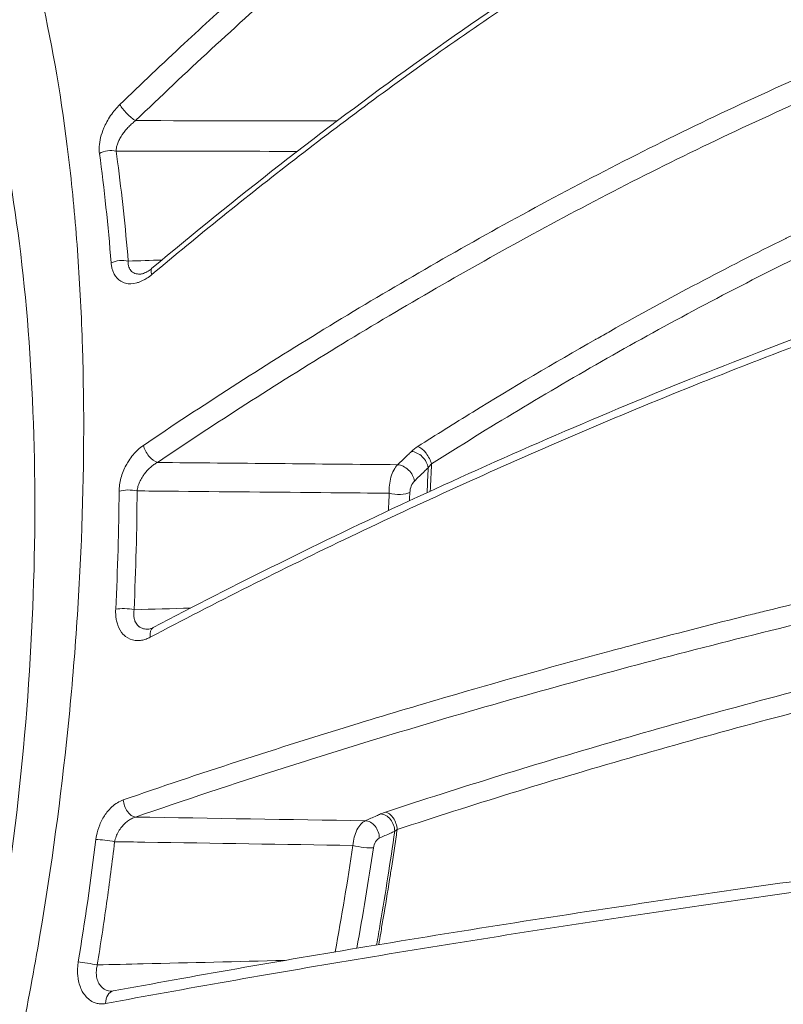
# Model space of a CAD drawing. Units: millimetres. Extents: x -371 to 15123, y 11 to 4010.
# Drawn here: x 1426 to 1441, y 780 to 800 of the extents above; entities that cross this region are included whole.
import ezdxf

# ---------------------------------------------------------------- set-up
doc = ezdxf.new("R2010")
doc.units = ezdxf.units.MM
doc.styles.get("Standard").update_dxf_attribs({"font": 'arial.ttf'})
doc.dimstyles.get("Standard").update_dxf_attribs({"dimtxt": 0.18, "dimasz": 0.18, "dimexe": 0.18, "dimexo": 0.0625, "dimgap": 0.09, "dimtad": 0, "dimtih": 1, "dimtoh": 1, "dimdec": 4, "dimzin": 0, "dimdsep": 46, "dimtxsty": 'Standard', "dimcen": 0.09, "dimadec": 0, "dimazin": 0, "dimtfac": 1, "dimtdec": 4, "dimtofl": 0, "dimtmove": 0, "dimatfit": 3, "dimfxl": 1, "dimtolj": 1, "dimtzin": 0, "dimarcsym": 0})

# ---------------------------------------------------------------- blocks, each defined once
blk = doc.blocks.new('*D2')
at = {"color": 0, "lineweight": -2, "transparency": 16777216}
for p, q in [((17.899, 3676.304), (17.899, 3736.484)), ((87.899, 3736.304), (3188.73, 3736.304)), ((3258.73, 3676.304), (3258.73, 3736.484))]:
    blk.add_line(p, q, dxfattribs=at)
at = {"color": 0, "transparency": 16777216}
for points in [[(87.899, 3747.97), (87.899, 3724.637), (17.899, 3736.304)], [(3188.73, 3747.97), (3188.73, 3724.637), (3258.73, 3736.304)]]:
    blk.add_solid(points, dxfattribs=at)
at = {"layer": 'Defpoints', "color": 0, "transparency": 16777216}
for p in [(3258.73, 3736.304), (3258.73, 782.821), (17.899, 761.621)]:
    blk.add_point(p, dxfattribs=at)
at = {"color": 0, "lineweight": 13, "transparency": 16777216, "insert": (1638.315, 3878.486), "char_height": 200, "attachment_point": 5}
blk.add_mtext('\\A1;325', dxfattribs=at)

msp = doc.modelspace()

# ---------------------------------------------------------------- linework, layer by layer
at = {"color": 0, "linetype": 'Continuous', "lineweight": 0}
for p, q in [((1427.29088, 782.82094), (1427.29083, 782.82094)), ((1433.32246, 782.82094), (1433.32243, 782.82094))]:
    msp.add_line(p, q, dxfattribs=at)
at = {"color": 0, "linetype": 'Continuous', "lineweight": 0, "extrusion": (0, 0, -1)}
for centre, major_axis, ratio, start_param, end_param in [((1428.09973, 798.54478), (-0.20841, 0.21579), 0.26131044, -2.45930191, -0.74139982), ((1427.68914, 797.55901), (0.29728, 0.04028), 0.58596044, -2.19918038, -0.99612718), ((1427.9264, 795.36095), (0.29899, 0.02458), 0.51587081, -2.23836486, -1.00063163), ((1428.74786, 795.12978), (-0.19264, 0.22998), 0.36301533, -0.82175313, 0.00000001), ((1434.92852, 791.57267), (-1.24708, -0.15306), 0.38884498, 0.47498106, 0.68485044), ((1434.01278, 791.50501), (0.161, -0.25314), 0.43807132, -2.63968985, -0.91569638), ((1433.88006, 791.40247), (0.20874, -0.21547), 0.6632054, -2.52551606, -0.71324257), ((1433.60334, 791.13493), (0.2083, -0.21589), 0.66158871, -2.52686508, -0.71127205), ((901.38874, 478.38737), (520.5507, 335.13065), 0.23561296, 0.15333165, 0.16699268), ((1428.09148, 790.77069), (0.29999, -0.00221), 0.36549909, -2.30073994, -0.99590128), ((1428.02519, 788.39742), (0.29966, -0.01437), 0.28611387, -2.3258032, -0.98923266), ((1428.18105, 784.56206), (0.09823, -0.28346), 0.63779861, 0.29247318, 1.98456305), ((1433.67219, 784.31953), (0.62323, 0.09027), 0.22206595, -2.47105642, -2.24454443), ((1433.30961, 784.08188), (-0.09422, 0.28482), 0.60869875, 0.2836806, 1.98265064), ((1432.90358, 783.90824), (-0.12126, 0.2744), 0.76309985, 0.35075409, 2.10791807), ((1433.21337, 784.04532), (-0.12153, 0.27428), 0.76422559, 0.35150961, 2.1062483), ((1427.63007, 783.76446), (0.29778, -0.03643), 0.127795, -2.3618417, -0.9708941), ((1427.27937, 781.30234), (0.2961, -0.04819), 0.04284783, -2.37449429, -0.95889657), ((1427.82736, 780.46375), (-0.05473, 0.29496), 0.68445051, -1.30548259, -0.00000006)]:
    msp.add_ellipse(centre, major_axis=major_axis, ratio=ratio, start_param=start_param, end_param=end_param, dxfattribs=at)
at = {"color": 0, "linetype": 'Continuous', "lineweight": 0}
for centre, major_axis, ratio, start_param, end_param in [((1428.57735, 791.69248), (0.16786, -0.24864), 0.47687642, -2.22703873, -0.51441406), ((1434.84573, 791.44626), (-0.76456, -0.30583), 0.37198148, -0.72687137, -0.5398367), ((1430.83317, 788.16491), (-1.37796, -14.80545), 0.21124068, 1.77320172, 1.81115983), ((1416.61455, 782.8446), (-4.31243, -26.79734), 0.40352098, -4.43683311, -4.34438065), ((1433.51149, 790.9048), (0.29964, -0.0147), 0.38498793, -2.130809, -0.56100642), ((1428.72073, 787.83476), (-0.1401, 0.26528), 0.55929208, 0.00000018, 1.02372839), ((1433.70992, 784.03327), (-0.31575, -0.13498), 0.23994644, -0.97605228, -0.74395988), ((1432.78606, 783.70911), (0.29665, -0.04468), 0.14284328, -2.16750472, -0.59728228)]:
    msp.add_ellipse(centre, major_axis=major_axis, ratio=ratio, start_param=start_param, end_param=end_param, dxfattribs=at)
for points, knots in [([(1433.85331, 816.24846), (1435.35279, 816.24893), (1436.83875, 816.05379), (1438.31337, 815.66582), (1438.90281, 815.51073), (1439.49028, 815.32464), (1440.07583, 815.10689), (1441.83763, 814.45175), (1443.57948, 813.50688), (1445.2335, 812.32034), (1445.79186, 811.9198), (1446.34232, 811.49073), (1446.88474, 811.03284), (1448.50484, 809.66522), (1450.06652, 808.02687), (1451.52135, 806.15429), (1452.00676, 805.5295), (1452.47826, 804.88154), (1452.93677, 804.21105), (1454.65274, 801.70174), (1456.19018, 798.88261), (1457.53857, 795.74149), (1457.62533, 795.53937), (1457.71123, 795.33605), (1457.79617, 795.13172), (1459.18747, 791.78476), (1460.31073, 788.21207), (1461.17418, 784.42631), (1461.73582, 781.96383), (1462.1888, 779.38914), (1462.51455, 776.80224), (1462.69154, 775.39678), (1462.83227, 773.98383), (1462.93712, 772.56355), (1462.9848, 771.9177), (1463.02506, 771.27032), (1463.05786, 770.6214), (1463.11034, 769.58343), (1463.14376, 768.54154), (1463.15789, 767.49568), (1463.16304, 767.11465), (1463.16562, 766.73309), (1463.16562, 766.35099), (1463.16562, 766.2087), (1463.16562, 766.06641), (1463.16562, 765.92413), (1463.16562, 765.39975), (1463.16562, 764.87537), (1463.16562, 764.35099)], [0.0198984477, 0.0198984477, 0.0198984477, 0.0198984477, 0.0275067417, 0.0275067417, 0.0275067417, 0.0305479792, 0.0305479792, 0.0305479792, 0.0396983864, 0.0396983864, 0.0396983864, 0.0427873263, 0.0427873263, 0.0427873263, 0.0520133685, 0.0520133685, 0.0520133685, 0.0550916907, 0.0550916907, 0.0550916907, 0.0666121563, 0.0666121563, 0.0666121563, 0.0673534541, 0.0673534541, 0.0673534541, 0.0794960494, 0.0794960494, 0.0794960494, 0.0873943041, 0.0873943041, 0.0873943041, 0.0916854242, 0.0916854242, 0.0916854242, 0.0936367544, 0.0936367544, 0.0936367544, 0.0967579796, 0.0967579796, 0.0967579796, 0.0978951367, 0.0978951367, 0.0978951367, 0.0983185922, 0.0983185922, 0.0983185922, 0.0998792047, 0.0998792047, 0.0998792047, 0.0998792047]), ([(1421.28056, 766.35099), (1421.29862, 766.38311), (1421.31562, 766.41815), (1421.35059, 766.48548), (1421.40298, 766.58665), (1421.52462, 766.82386), (1421.62784, 767.02921), (1421.83279, 767.44263), (1421.96745, 767.72189), (1422.36507, 768.57076), (1422.6216, 769.15158), (1423.11768, 770.34284), (1423.35726, 770.95324), (1423.81918, 772.20397), (1424.04239, 772.84713), (1424.67739, 774.7992), (1425.05357, 776.12795), (1425.55114, 778.16078), (1425.70602, 778.84497), (1425.99412, 780.22655), (1426.12786, 780.92705), (1426.49114, 783.02115), (1426.6826, 784.40714), (1426.90196, 786.47047), (1426.96368, 787.15564), (1427.06443, 788.52059), (1427.10355, 789.20332), (1427.18476, 791.21865), (1427.19062, 792.5159), (1427.13205, 794.39399), (1427.10126, 795.00867), (1427.01673, 796.2152), (1426.96277, 796.80875), (1426.76577, 798.54298), (1426.58891, 799.62254), (1426.14864, 801.63556), (1425.88543, 802.56913), (1425.42218, 803.85872), (1425.2572, 804.26728), (1424.90904, 805.03491), (1424.72541, 805.39517), (1424.14712, 806.40665), (1423.7253, 806.98909), (1423.03483, 807.72161), (1422.79396, 807.94278), (1422.29927, 808.3301), (1422.04485, 808.49706), (1421.2599, 808.91849), (1420.70837, 809.09426), (1419.83382, 809.19471), (1419.53389, 809.2008), (1418.91792, 809.15554), (1418.60494, 809.10447), (1417.96745, 808.94552), (1417.64293, 808.83764), (1417.14621, 808.63215), (1416.97898, 808.55636), (1416.72549, 808.43151), (1416.64056, 808.38803), (1416.47044, 808.29764), (1416.38425, 808.25019), (1416.29972, 808.2019)], [-0.00000006, -0.00000006, -0.00000006, -0.00000006, 0.0001318605, 0.0001318605, 0.000263781, 0.0005276219, 0.0010553038, 0.0010553038, 0.0021106675, 0.0021106675, 0.0042213949, 0.0042213949, 0.0063321224, 0.0063321224, 0.0084428499, 0.0084428499, 0.0126643048, 0.0126643048, 0.0147750322, 0.0147750322, 0.0168857597, 0.0168857597, 0.0211072146, 0.0211072146, 0.023217942, 0.023217942, 0.0253286695, 0.0253286695, 0.0295501244, 0.0295501244, 0.0316608518, 0.0316608518, 0.0337715793, 0.0337715793, 0.0379930342, 0.0379930342, 0.0422144891, 0.0422144891, 0.0443252166, 0.0443252166, 0.046435944, 0.046435944, 0.0506573989, 0.0506573989, 0.0527681264, 0.0527681264, 0.0548788538, 0.0548788538, 0.0591003087, 0.0591003087, 0.0612110362, 0.0612110362, 0.0633217636, 0.0633217636, 0.0654324911, 0.0654324911, 0.0664878548, 0.0664878548, 0.0670155367, 0.0670155367, 0.0675391279, 0.0675391279, 0.0675391279, 0.0675391279]), ([(1438.6167, 807.18194), (1438.38426, 807.04388), (1438.15329, 806.90316), (1437.68516, 806.61109), (1437.44812, 806.45954), (1436.97048, 806.14717), (1436.72999, 805.98622), (1436.24026, 805.65151), (1435.99122, 805.47752), (1435.72952, 805.29107), (1435.71484, 805.2806), (1435.69472, 805.26623), (1435.68927, 805.26234), (1435.68383, 805.25845), (1434.74689, 804.58882), (1433.84306, 803.89316), (1432.96061, 803.17627), (1432.95787, 803.17404), (1432.95512, 803.1718), (1432.0732, 802.4551), (1431.21531, 801.71946), (1429.98329, 800.61616), (1429.5939, 800.26027), (1428.76993, 799.49341), (1428.33652, 799.0816), (1427.90795, 798.66715)], [0, 0, 0, 0, 0.0008113903, 0.0008113903, 0.0016555612, 0.0016555612, 0.0025247823, 0.0025247823, 0.0034392038, 0.0034392038, 0.0034935992, 0.0034935992, 0.0035137685, 0.0035137685, 0.0035137685, 0.0069871984, 0.0069871984, 0.0069980402, 0.0069980402, 0.0069980402, 0.0104807976, 0.0104807976, 0.0121150936, 0.0121150936, 0.0139743969, 0.0139743969, 0.0139743969, 0.0139743969]), ([(1428.22593, 798.34295), (1429.23089, 799.31352), (1430.25762, 800.26515), (1431.94683, 801.74317), (1432.5897, 802.28663), (1434.12161, 803.53044), (1435.02086, 804.22193), (1436.5675, 805.32577), (1437.19708, 805.75361), (1438.17535, 806.37637), (1438.51077, 806.58284), (1438.85145, 806.78473)], [0, 0, 0, 0, 0.0042921892, 0.0042921892, 0.0068577405, 0.0068577405, 0.0102866107, 0.0102866107, 0.0125562564, 0.0125562564, 0.013715481, 0.013715481, 0.013715481, 0.013715481]), ([(1420.78082, 767.51659), (1421.3283, 768.48099), (1421.85668, 769.57163), (1422.81226, 771.81136), (1423.24727, 772.97383), (1424.05394, 775.44822), (1424.42357, 776.77685), (1425.05992, 779.48467), (1425.32921, 780.87643), (1425.7587, 783.66312), (1425.91963, 785.0704), (1426.13486, 787.83489), (1426.18914, 789.20379), (1426.19127, 791.83993), (1426.1392, 793.11865), (1425.93844, 795.52278), (1425.78754, 796.65837), (1425.39708, 798.71811), (1425.15723, 799.65441), (1424.61965, 801.26028), (1424.31999, 801.9413), (1423.7153, 803.01416), (1423.41212, 803.41225), (1422.86634, 803.96286), (1422.63215, 804.11359), (1422.24412, 804.28515), (1422.08632, 804.32094), (1421.84791, 804.32094)], [0, 0, 0, 0, 4.15917716, 4.15917716, 8.11274295, 8.11274295, 12.29273342, 12.29273342, 16.50853596, 16.50853596, 20.76835712, 20.76835712, 25.06536243, 25.06536243, 29.3904743, 29.3904743, 33.73165966, 33.73165966, 38.03564662, 38.03564662, 42.2566832, 42.2566832, 46.36673451, 46.36673451, 50.47901921, 50.47901921, 54.51731508, 54.51731508, 54.51731508, 54.51731508]), ([(1428.55522, 795.35975), (1430.23472, 796.7666), (1431.99516, 798.14863), (1435.56979, 800.71718), (1437.3866, 801.92094), (1439.8481, 803.34274), (1440.4195, 803.65868), (1440.99759, 803.96237)], [0, 0, 0, 0, 7.05102516, 7.05102516, 13.65838847, 13.65838847, 15.61818225, 15.61818225, 15.61818225, 15.61818225]), ([(1428.55554, 795.23516), (1429.49141, 796.0203), (1430.45055, 796.79517), (1432.42233, 798.32179), (1433.43489, 799.07348), (1435.50955, 800.53526), (1436.57, 801.24472), (1438.75165, 802.60737), (1439.87251, 803.26088), (1441.03698, 803.87402)], [0, 0, 0, 0, 0.0039298575, 0.0039298575, 0.007859715, 0.007859715, 0.0117895725, 0.0117895725, 0.01571943, 0.01571943, 0.01571943, 0.01571943]), ([(1444.4548, 800.37446), (1443.69916, 800.08819), (1442.95504, 799.78576), (1441.4853, 799.15499), (1440.76056, 798.82683), (1438.62269, 797.81595), (1437.24993, 797.10947), (1434.58017, 795.64929), (1433.28258, 794.8944), (1430.77329, 793.35921), (1429.5582, 792.57709), (1428.38099, 791.78076)], [0, 0, 0, 0, 0.0024247952, 0.0024247952, 0.0048495904, 0.0048495904, 0.0096991808, 0.0096991808, 0.0145487712, 0.0145487712, 0.0193983615, 0.0193983615, 0.0193983615, 0.0193983615]), ([(1428.66514, 791.43663), (1429.8391, 792.22915), (1431.04606, 793.00471), (1432.28676, 793.76296), (1433.52745, 794.52121), (1434.80185, 795.26216), (1436.11774, 795.9818), (1437.43363, 796.70143), (1438.79037, 797.40009), (1440.20499, 798.06903), (1440.9123, 798.4035), (1441.63583, 798.73118), (1442.37434, 799.04779), (1443.11286, 799.3644), (1443.86083, 799.66772), (1444.62064, 799.95441)], [0, 0, 0, 0, 0.0047701705, 0.0047701705, 0.0047701705, 0.009540341, 0.009540341, 0.009540341, 0.0143105114, 0.0143105114, 0.0143105114, 0.0166955967, 0.0166955967, 0.0166955967, 0.0190806819, 0.0190806819, 0.0190806819, 0.0190806819]), ([(1427.90795, 798.66715), (1427.87397, 798.63429), (1427.84144, 798.59928), (1427.81059, 798.56253), (1427.77896, 798.52485), (1427.74908, 798.48535), (1427.7212, 798.44444), (1427.69326, 798.40343), (1427.66732, 798.36101), (1427.64366, 798.31754), (1427.62183, 798.27744), (1427.60194, 798.23646), (1427.58421, 798.19489), (1427.55672, 798.13039), (1427.53453, 798.06452), (1427.51854, 797.99917), (1427.50357, 797.93799), (1427.49403, 797.87727), (1427.49062, 797.81857), (1427.48776, 797.76942), (1427.48919, 797.72168), (1427.4953, 797.67625)], [0, 0, 0, 0, 0.00014476798, 0.00014476798, 0.00014476798, 0.00029316469, 0.00029316469, 0.00029316469, 0.00044188119, 0.00044188119, 0.00044188119, 0.0005791006, 0.0005791006, 0.0005791006, 0.00079200776, 0.00079200776, 0.00079200776, 0.00099132004, 0.00099132004, 0.00099132004, 0.0011582012, 0.0011582012, 0.0011582012, 0.0011582012]), ([(1427.83092, 797.72711), (1427.83122, 797.74879), (1427.83361, 797.77108), (1427.84224, 797.81774), (1427.84872, 797.84216), (1427.8655, 797.8922), (1427.87593, 797.91784), (1427.9008, 797.97051), (1427.91544, 797.99751), (1427.93682, 798.03261), (1427.94216, 798.04108), (1427.94908, 798.05167), (1427.95051, 798.05384), (1427.96855, 798.08102), (1427.98647, 798.10557), (1428.02531, 798.15447), (1428.04633, 798.17876), (1428.0904, 798.22571), (1428.11344, 798.24837), (1428.16042, 798.291), (1428.1843, 798.31104), (1428.21456, 798.33442), (1428.22023, 798.33872), (1428.22593, 798.34295)], [0, 0, 0, 0, 0.000084179264, 0.000084179264, 0.000173502064, 0.000173502064, 0.00026630185, 0.00026630185, 0.000365048568, 0.000365048568, 0.000396698424, 0.000396698424, 0.000404861256, 0.000404861256, 0.000499158768, 0.000499158768, 0.000597177584, 0.000597177584, 0.000694694423, 0.000694694423, 0.000788348541, 0.000788348541, 0.000809722512, 0.000809722512, 0.000809722512, 0.000809722512]), ([(1446.43326, 798.132), (1446.17731, 798.04216), (1445.92285, 797.94919), (1445.61799, 797.83412), (1445.56641, 797.81452), (1445.51113, 797.79339), (1445.50739, 797.79196), (1445.50365, 797.79053), (1445.06177, 797.62144), (1444.62322, 797.44433), (1443.92388, 797.14933), (1443.66088, 797.03548), (1443.39344, 796.91705), (1443.38766, 796.91449), (1443.38188, 796.91193), (1442.69175, 796.60605), (1442.02002, 796.29028), (1441.35507, 795.96365), (1441.34842, 795.96039), (1441.34178, 795.95712), (1440.74625, 795.66433), (1440.16164, 795.36549), (1438.98532, 794.74369), (1438.39447, 794.42025), (1437.71618, 794.03802), (1437.62046, 793.98382), (1437.52015, 793.92676), (1437.51533, 793.92402), (1437.51052, 793.92128), (1436.66743, 793.44147), (1435.84195, 792.95191), (1434.65987, 792.22451), (1434.29086, 791.99356), (1433.92499, 791.76086)], [0.0036624968, 0.0036624968, 0.0036624968, 0.0036624968, 0.0044859245, 0.0044859245, 0.0046538507, 0.0046538507, 0.0046660321, 0.0046660321, 0.0046660321, 0.0061060147, 0.0061060147, 0.006980776, 0.006980776, 0.0070000949, 0.0070000949, 0.0070000949, 0.0093077013, 0.0093077013, 0.0093310061, 0.0093310061, 0.0093310061, 0.0114194222, 0.0114194222, 0.0136019349, 0.0136019349, 0.013961552, 0.013961552, 0.0139796878, 0.0139796878, 0.0139796878, 0.0171552544, 0.0171552544, 0.0186154027, 0.0186154027, 0.0186154027, 0.0186154027]), ([(1427.83092, 797.72711), (1428.04676, 797.72675), (1428.2626, 797.72639), (1428.47844, 797.72603), (1429.48188, 797.72434), (1430.48532, 797.72264), (1431.48875, 797.72093)], [0.00021202724, 0.00021202724, 0.00021202724, 0.00021202724, 0.001, 0.001, 0.001, 0.00466329833, 0.00466329833, 0.00466329833, 0.00466329833]), ([(1428.07711, 795.50406), (1428.04798, 795.84728), (1428.01539, 796.18588), (1427.94317, 796.85456), (1427.90353, 797.18462), (1427.85071, 797.58266), (1427.84091, 797.655), (1427.83092, 797.72711)], [0, 0, 0, 0, 0.00120385214, 0.00120385214, 0.00241000532, 0.00241000532, 0.00267891823, 0.00267891823, 0.00267891823, 0.00267891823]), ([(1434.19881, 791.40672), (1435.34846, 792.13662), (1436.52923, 792.84952), (1438.96476, 794.23416), (1440.2191, 794.90618), (1442.18028, 795.86951), (1442.84749, 796.18307), (1444.21792, 796.7899), (1444.91367, 797.07987), (1445.96161, 797.48035), (1446.30796, 797.60713), (1446.65722, 797.72781)], [0, 0, 0, 0, 0.0045044989, 0.0045044989, 0.0090089978, 0.0090089978, 0.0112612473, 0.0112612473, 0.0135134967, 0.0135134967, 0.014614591, 0.014614591, 0.014614591, 0.014614591]), ([(1428.31419, 795.24191), (1428.30486, 795.24161), (1428.29566, 795.24167), (1428.2719, 795.24285), (1428.2576, 795.24459), (1428.24145, 795.24793), (1428.23907, 795.24846), (1428.21863, 795.25332), (1428.20171, 795.25958), (1428.17058, 795.27578), (1428.15639, 795.28574), (1428.13174, 795.30858), (1428.12116, 795.32135), (1428.11202, 795.33589), (1428.11176, 795.33631), (1428.1115, 795.33673), (1428.10276, 795.35087), (1428.0957, 795.36637), (1428.08429, 795.40103), (1428.08025, 795.4204), (1428.0759, 795.461), (1428.07559, 795.48222), (1428.07711, 795.50406)], [0.000379118422, 0.000379118422, 0.000379118422, 0.000379118422, 0.000414078974, 0.000414078974, 0.000470911434, 0.000470911434, 0.000480818228, 0.000480818228, 0.000556681352, 0.000556681352, 0.000632874134, 0.000632874134, 0.000706367151, 0.000706367151, 0.00070854562, 0.00070854562, 0.00070854562, 0.000781716057, 0.000781716057, 0.000861769463, 0.000861769463, 0.000941822868, 0.000941822868, 0.000941822868, 0.000941822868]), ([(1428.52114, 787.90583), (1429.82304, 788.59497), (1431.17317, 789.27354), (1433.26891, 790.27617), (1433.97943, 790.60781), (1435.42602, 791.26565), (1436.16282, 791.59213), (1437.65974, 792.23667), (1438.41901, 792.55444), (1439.96225, 793.17974), (1440.74764, 793.48784), (1442.3398, 794.08894), (1443.14579, 794.38174), (1444.78166, 794.94868), (1445.61143, 795.2229), (1446.45635, 795.48529)], [0, 0, 0, 0, 0.0053105649, 0.0053105649, 0.0079658474, 0.0079658474, 0.0106211299, 0.0106211299, 0.0132764124, 0.0132764124, 0.0159316948, 0.0159316948, 0.0185869773, 0.0185869773, 0.0212422598, 0.0212422598, 0.0212422598, 0.0212422598]), ([(1428.58063, 788.10004), (1430.22256, 788.96721), (1431.95166, 789.82376), (1435.56679, 791.50474), (1437.46319, 792.33307), (1441.24975, 793.85475), (1443.14281, 794.55961), (1445.53787, 795.34908), (1445.98788, 795.49304), (1446.44053, 795.633)], [0, 0, 0, 0, 6.71372986, 6.71372986, 13.48938998, 13.48938998, 19.73011764, 19.73011764, 21.16026377, 21.16026377, 21.16026377, 21.16026377]), ([(1427.73134, 795.46687), (1427.73365, 795.43844), (1427.73757, 795.4109), (1427.74303, 795.38443), (1427.74858, 795.35747), (1427.75572, 795.33162), (1427.7644, 795.30708), (1427.77289, 795.28307), (1427.78285, 795.26031), (1427.79426, 795.23902), (1427.80178, 795.225), (1427.80993, 795.21162), (1427.81871, 795.19894), (1427.85709, 795.14355), (1427.90761, 795.10146), (1427.96637, 795.07569), (1427.98284, 795.06847), (1427.99997, 795.06252), (1428.01765, 795.05793), (1428.08823, 795.03959), (1428.16742, 795.04267), (1428.24786, 795.06464), (1428.25947, 795.06782), (1428.27112, 795.07139), (1428.28276, 795.07534), (1428.33873, 795.09434), (1428.395, 795.12214), (1428.45006, 795.15736), (1428.48587, 795.18028), (1428.52118, 795.20633), (1428.55554, 795.23516)], [0, 0, 0, 0, 0.00009849812, 0.00009849812, 0.00009849812, 0.00019878018, 0.00019878018, 0.00019878018, 0.00029689353, 0.00029689353, 0.00029689353, 0.00036148551, 0.00036148551, 0.00036148551, 0.00064372924, 0.00064372924, 0.00064372924, 0.00072285165, 0.00072285165, 0.00072285165, 0.00103863422, 0.00103863422, 0.00103863422, 0.00108423238, 0.00108423238, 0.00108423238, 0.00130337272, 0.00130337272, 0.00130337272, 0.00144594204, 0.00144594204, 0.00144594204, 0.00144594204]), ([(1428.31419, 795.24192), (1428.33116, 795.24247), (1428.35562, 795.24649), (1428.41237, 795.26654), (1428.44504, 795.2824), (1428.50361, 795.31931), (1428.52962, 795.33831), (1428.55522, 795.35975)], [0, 0, 0, 0, 0.15365668, 0.15365668, 0.303318714, 0.303318714, 0.416994419, 0.416994419, 0.416994419, 0.416994419]), ([(1428.38099, 791.78076), (1428.34412, 791.75583), (1428.30843, 791.72749), (1428.27422, 791.69622), (1428.23915, 791.66416), (1428.20564, 791.62903), (1428.17405, 791.59128), (1428.1424, 791.55346), (1428.11267, 791.51302), (1428.08524, 791.47038), (1428.067, 791.44203), (1428.04977, 791.41271), (1428.03368, 791.38254), (1427.98907, 791.29892), (1427.95367, 791.20953), (1427.92942, 791.11875), (1427.90582, 791.03042), (1427.89277, 790.94078), (1427.89204, 790.85388)], [0, 0, 0, 0, 0.00014968168, 0.00014968168, 0.00014968168, 0.00030316553, 0.00030316553, 0.00030316553, 0.00045696191, 0.00045696191, 0.00045696191, 0.00055923722, 0.00055923722, 0.00055923722, 0.0008426971, 0.0008426971, 0.0008426971, 0.00111847444, 0.00111847444, 0.00111847444, 0.00111847444]), ([(1433.79227, 791.65832), (1433.7685, 791.63529), (1433.74472, 791.61226), (1433.65256, 791.52308), (1433.58411, 791.45693), (1433.51555, 791.39078)], [0, 0, 0, 0, 0.000132665565, 0.000132665565, 0.000513792101, 0.000513792101, 0.000513792101, 0.000513792101]), ([(1428.25528, 790.86151), (1428.25869, 790.89071), (1428.26469, 790.92016), (1428.28148, 790.97996), (1428.29245, 791.0103), (1428.31944, 791.07199), (1428.33576, 791.10329), (1428.3657, 791.15273), (1428.37809, 791.17147), (1428.39205, 791.19088), (1428.39289, 791.19205), (1428.39374, 791.19321), (1428.41269, 791.21928), (1428.43304, 791.24425), (1428.47628, 791.29184), (1428.49917, 791.31444), (1428.54615, 791.35599), (1428.57016, 791.37505), (1428.61773, 791.40862), (1428.64118, 791.42338), (1428.66514, 791.43663)], [0, 0, 0, 0, 0.000096509293, 0.000096509293, 0.000196669841, 0.000196669841, 0.000303601036, 0.000303601036, 0.000371105631, 0.000371105631, 0.000375420351, 0.000375420351, 0.000375420351, 0.00047224993, 0.00047224993, 0.000569800964, 0.000569800964, 0.000664069126, 0.000664069126, 0.000750840701, 0.000750840701, 0.000750840701, 0.000750840701]), ([(1433.51555, 791.39078), (1433.45847, 791.33241), (1433.41097, 791.24379), (1433.35021, 791.03513), (1433.33859, 790.92093), (1433.34753, 790.81487)], [0, 0, 0, 0, 0.000330936403, 0.000330936403, 0.000661872806, 0.000661872806, 0.000661872806, 0.000661872806]), ([(1433.85438, 791.06135), (1433.92302, 791.12779), (1433.99155, 791.19425), (1434.05999, 791.2607), (1434.08381, 791.28384), (1434.10762, 791.30697), (1434.13142, 791.3301)], [0, 0, 0, 0, 0.00038170118, 0.00038170118, 0.00038170118, 0.00051456239, 0.00051456239, 0.00051456239, 0.00051456239]), ([(1433.76219, 790.83098), (1433.76432, 790.87295), (1433.77437, 790.91818), (1433.8075, 791.00156), (1433.82982, 791.03757), (1433.85438, 791.06135)], [0, 0, 0, 0, 0.000134724582, 0.000134724582, 0.000269449164, 0.000269449164, 0.000269449164, 0.000269449164]), ([(1428.25528, 790.86151), (1428.46493, 790.8596), (1428.67458, 790.85768), (1428.88423, 790.85576), (1429.97887, 790.84575), (1431.46664, 790.83212), (1432.9544, 790.81848), (1433.34753, 790.81487)], [0.00023390338, 0.00023390338, 0.00023390338, 0.00023390338, 0.001, 0.001, 0.001, 0.005, 0.006436598, 0.006436598, 0.006436598, 0.006436598]), ([(1449.37148, 790.23102), (1448.34862, 790.0524), (1447.34471, 789.86071), (1446.35523, 789.65909), (1446.34198, 789.65639), (1446.32873, 789.65369), (1446.31549, 789.65098), (1445.95674, 789.57775), (1445.60019, 789.50328), (1445.24532, 789.42757), (1445.10521, 789.39769), (1444.96537, 789.3676), (1444.82575, 789.33733), (1444.47903, 789.26215), (1444.13323, 789.18566), (1443.78961, 789.10826), (1443.66878, 789.08104), (1443.54822, 789.05371), (1443.42799, 789.02629), (1443.40507, 789.02106), (1443.38216, 789.01583), (1443.35926, 789.01059), (1442.53527, 788.82219), (1441.72389, 788.6289), (1440.92488, 788.43152), (1440.81467, 788.4043), (1440.70469, 788.37699), (1440.59494, 788.34961), (1439.906, 788.17773), (1439.2258, 788.00274), (1438.55619, 787.82583), (1438.32436, 787.76457), (1438.0938, 787.70309), (1437.86456, 787.64143), (1437.85172, 787.63797), (1437.83888, 787.63452), (1437.82604, 787.63106), (1436.75454, 787.34256), (1435.70965, 787.04929), (1434.68883, 786.7517), (1434.02271, 786.55751), (1433.36683, 786.36148), (1432.72051, 786.16373), (1431.89793, 785.91205), (1431.09082, 785.65755), (1430.29985, 785.40008), (1429.50888, 785.14261), (1428.73406, 784.88218), (1427.97602, 784.61866)], [0, 0, 0, 0, 0.0031185076, 0.0031185076, 0.0031185076, 0.0031602754, 0.0031602754, 0.0031602754, 0.0042914405, 0.0042914405, 0.0042914405, 0.0047380213, 0.0047380213, 0.0047380213, 0.0058470552, 0.0058470552, 0.0058470552, 0.0062370152, 0.0062370152, 0.0062370152, 0.0063113585, 0.0063113585, 0.0063113585, 0.0089865176, 0.0089865176, 0.0089865176, 0.0093555227, 0.0093555227, 0.0093555227, 0.011672013, 0.011672013, 0.011672013, 0.0124740303, 0.0124740303, 0.0124740303, 0.0125189714, 0.0125189714, 0.0125189714, 0.0162699987, 0.0162699987, 0.0162699987, 0.0187176823, 0.0187176823, 0.0187176823, 0.0218328715, 0.0218328715, 0.0218328715, 0.0249480606, 0.0249480606, 0.0249480606, 0.0249480606]), ([(1428.22298, 784.27257), (1429.19884, 784.61073), (1430.20088, 784.94322), (1431.79206, 785.45028), (1432.36404, 785.62856), (1434.5756, 786.30341), (1436.26507, 786.78917), (1439.77729, 787.7318), (1441.59882, 788.18895), (1443.99579, 788.73436), (1444.48191, 788.84222), (1445.45877, 789.05285), (1445.95049, 789.15587), (1447.3782, 789.4454), (1448.32343, 789.62545), (1449.34586, 789.80433), (1449.40628, 789.81485), (1449.46676, 789.82531)], [0, 0, 0, 0, 0.0039604185, 0.0039604185, 0.0061381751, 0.0061381751, 0.0122763501, 0.0122763501, 0.0184145252, 0.0184145252, 0.019949069, 0.019949069, 0.0214836128, 0.0214836128, 0.0243715403, 0.0243715403, 0.0245527003, 0.0245527003, 0.0245527003, 0.0245527003]), ([(1450.4754, 788.77587), (1450.3762, 788.75907), (1450.27731, 788.74211), (1450.17882, 788.725), (1449.68588, 788.63937), (1449.19973, 788.54976), (1448.71891, 788.45703), (1448.71537, 788.45635), (1448.71183, 788.45567), (1448.7083, 788.45499), (1447.75035, 788.27012), (1446.81334, 788.07298), (1445.89121, 787.86713), (1445.88563, 787.86588), (1445.88006, 787.86464), (1445.87449, 787.86339), (1444.95471, 787.65791), (1444.04967, 787.44362), (1443.15709, 787.22237), (1443.14958, 787.22051), (1443.14207, 787.21865), (1443.13457, 787.21678), (1441.34652, 786.77323), (1439.64638, 786.31215), (1438.00897, 785.83817), (1438.00224, 785.83622), (1437.99551, 785.83427), (1437.98878, 785.83232), (1436.35175, 785.3582), (1434.77842, 784.87114), (1433.26768, 784.37137)], [0.0042953295, 0.0042953295, 0.0042953295, 0.0042953295, 0.0046018141, 0.0046018141, 0.0046018141, 0.0061357521, 0.0061357521, 0.0061357521, 0.0061470391, 0.0061470391, 0.0061470391, 0.0092036282, 0.0092036282, 0.0092036282, 0.0092221023, 0.0092221023, 0.0092221023, 0.0122715042, 0.0122715042, 0.0122715042, 0.0122971615, 0.0122971615, 0.0122971615, 0.0184072563, 0.0184072563, 0.0184072563, 0.0184323805, 0.0184323805, 0.0184323805, 0.0245430084, 0.0245430084, 0.0245430084, 0.0245430084]), ([(1427.82283, 788.46971), (1427.82127, 788.43781), (1427.82127, 788.40636), (1427.82278, 788.37555), (1427.82432, 788.34414), (1427.82742, 788.31339), (1427.83206, 788.28352), (1427.83662, 788.25411), (1427.84267, 788.22555), (1427.85021, 788.19806), (1427.85472, 788.18162), (1427.85976, 788.16558), (1427.86534, 788.14996), (1427.89153, 788.07669), (1427.92967, 788.01276), (1427.97695, 787.96267), (1427.9905, 787.94832), (1428.00481, 787.9351), (1428.01979, 787.92312), (1428.0777, 787.87683), (1428.14604, 787.84872), (1428.21919, 787.84022), (1428.23106, 787.83884), (1428.24306, 787.83798), (1428.25517, 787.83764), (1428.28486, 787.8368), (1428.315, 787.83901), (1428.34537, 787.84417), (1428.37597, 787.84938), (1428.4068, 787.85759), (1428.4376, 787.86868), (1428.46553, 787.87874), (1428.49344, 787.89117), (1428.52114, 787.90583)], [0, 0, 0, 0, 0.00009857582, 0.00009857582, 0.00009857582, 0.00019906557, 0.00019906557, 0.00019906557, 0.00029801565, 0.00029801565, 0.00029801565, 0.00035714833, 0.00035714833, 0.00035714833, 0.00063460883, 0.00063460883, 0.00063460883, 0.0007141348, 0.0007141348, 0.0007141348, 0.00102145939, 0.00102145939, 0.00102145939, 0.00107134764, 0.00107134764, 0.00107134764, 0.00119372001, 0.00119372001, 0.00119372001, 0.0013170797, 0.0013170797, 0.0013170797, 0.00142894733, 0.00142894733, 0.00142894733, 0.00142894733]), ([(1428.47321, 788.06719), (1428.46845, 788.06705), (1428.46372, 788.067), (1428.44093, 788.06724), (1428.42323, 788.06886), (1428.38909, 788.07507), (1428.37263, 788.07963), (1428.34135, 788.09163), (1428.32651, 788.09905), (1428.30729, 788.11124), (1428.30212, 788.11481), (1428.28473, 788.12784), (1428.27324, 788.13832), (1428.25222, 788.16151), (1428.24269, 788.17421), (1428.22572, 788.20161), (1428.21829, 788.21633), (1428.20806, 788.24158), (1428.20457, 788.25163), (1428.19477, 788.28494), (1428.19025, 788.3093), (1428.18581, 788.35788), (1428.18554, 788.38194), (1428.18816, 788.4245), (1428.19023, 788.44277), (1428.19323, 788.46117)], [0.000211585472, 0.000211585472, 0.000211585472, 0.000211585472, 0.000229453984, 0.000229453984, 0.000297899229, 0.000297899229, 0.000365810454, 0.000365810454, 0.000433191527, 0.000433191527, 0.000458907967, 0.000458907967, 0.000522137236, 0.000522137236, 0.000585252994, 0.000585252994, 0.000648603559, 0.000648603559, 0.000688361951, 0.000688361951, 0.0007769774, 0.0007769774, 0.00085825723, 0.00085825723, 0.000917815935, 0.000917815935, 0.000917815935, 0.000917815935]), ([(1433.5062, 784.02041), (1435.00478, 784.51437), (1436.56527, 784.99613), (1439.81233, 785.93357), (1441.49823, 786.38959), (1444.1564, 787.04669), (1445.05579, 787.25896), (1446.883, 787.66539), (1447.81133, 787.85983), (1449.2349, 788.13279), (1449.71467, 788.22064), (1450.33488, 788.32752), (1450.46941, 788.35031), (1450.60447, 788.37275)], [0, 0, 0, 0, 0.0059254701, 0.0059254701, 0.0118509401, 0.0118509401, 0.0148136752, 0.0148136752, 0.0177764102, 0.0177764102, 0.0192577777, 0.0192577777, 0.0196651887, 0.0196651887, 0.0196651887, 0.0196651887]), ([(1428.47321, 788.06719), (1428.48561, 788.06755), (1428.5006, 788.06962), (1428.53658, 788.07967), (1428.55792, 788.08805), (1428.58063, 788.10004)], [0, 0, 0, 0, 0.114019956, 0.114019956, 0.233263626, 0.233263626, 0.233263626, 0.233263626]), ([(1427.97602, 784.61866), (1427.93627, 784.60485), (1427.89721, 784.58608), (1427.85932, 784.56287), (1427.82052, 784.53909), (1427.78296, 784.51064), (1427.74715, 784.47799), (1427.71145, 784.44545), (1427.67751, 784.40873), (1427.64585, 784.36828), (1427.63449, 784.35378), (1427.62343, 784.33879), (1427.61269, 784.32334), (1427.56843, 784.25967), (1427.53036, 784.18916), (1427.4997, 784.11445), (1427.47091, 784.04429), (1427.44866, 783.9704), (1427.43396, 783.89496), (1427.42894, 783.86916), (1427.42481, 783.84319), (1427.42159, 783.81712)], [0, 0, 0, 0, 0.00016154446, 0.00016154446, 0.00016154446, 0.00032701741, 0.00032701741, 0.00032701741, 0.00049200606, 0.00049200606, 0.00049200606, 0.00055117059, 0.00055117059, 0.00055117059, 0.0007950499, 0.0007950499, 0.0007950499, 0.00102405587, 0.00102405587, 0.00102405587, 0.00110234118, 0.00110234118, 0.00110234118, 0.00110234118]), ([(1427.80203, 783.77531), (1427.80908, 783.81022), (1427.81909, 783.84467), (1427.8448, 783.91316), (1427.86073, 783.9471), (1427.89862, 784.01399), (1427.92089, 784.04673), (1427.94889, 784.0813), (1427.95236, 784.08549), (1427.95629, 784.09011), (1427.9567, 784.09059), (1427.95712, 784.09107), (1427.97889, 784.11656), (1428.00212, 784.13996), (1428.05081, 784.18225), (1428.07629, 784.20112), (1428.12786, 784.23324), (1428.15389, 784.24666), (1428.19447, 784.26327), (1428.20868, 784.2683), (1428.22298, 784.27257)], [0, 0, 0, 0, 0.000107398309, 0.000107398309, 0.000219471294, 0.000219471294, 0.000338875241, 0.000338875241, 0.000355519334, 0.000355519334, 0.000357473355, 0.000357473355, 0.000357473355, 0.000460352085, 0.000460352085, 0.000563325151, 0.000563325151, 0.000662373226, 0.000662373226, 0.000714946709, 0.000714946709, 0.000714946709, 0.000714946709]), ([(1432.86165, 784.19773), (1432.79732, 784.16819), (1432.73785, 784.1027), (1432.64808, 783.92176), (1432.62029, 783.81145), (1432.61409, 783.69916)], [0, 0, 0, 0, 0.000333711812, 0.000333711812, 0.000667423623, 0.000667423623, 0.000667423623, 0.000667423623]), ([(1433.17144, 784.33481), (1433.14322, 784.3223), (1433.11498, 784.3098), (1433.01178, 784.2641), (1432.93675, 784.23091), (1432.86165, 784.19773)], [0, 0, 0, 0, 0.000143590522, 0.000143590522, 0.000524716873, 0.000524716873, 0.000524716873, 0.000524716873]), ([(1427.77263, 780.75871), (1429.39252, 781.0593), (1431.10789, 781.35942), (1434.72745, 781.96028), (1436.64253, 782.26207), (1440.57786, 782.84667), (1442.60534, 783.13139), (1446.60932, 783.65118), (1448.59233, 783.89086), (1450.61262, 784.10783)], [0, 0, 0, 0, 6.77534201, 6.77534201, 13.71446891, 13.71446891, 20.50322277, 20.50322277, 26.668417, 26.668417, 26.668417, 26.668417]), ([(1433.45565, 783.98526), (1433.41186, 783.67851), (1433.36598, 783.37137), (1433.26922, 782.75017), (1433.21826, 782.4361), (1433.14096, 781.97748), (1433.11619, 781.83303), (1433.091, 781.68856)], [0, 0, 0, 0, 0.00093990521, 0.00093990521, 0.00189942364, 0.00189942364, 0.00234047977, 0.00234047977, 0.00234047977, 0.00234047977]), ([(1433.13281, 781.69547), (1433.14631, 781.77211), (1433.1597, 781.84874), (1433.19063, 782.02745), (1433.2081, 782.12953), (1433.26925, 782.49156), (1433.31178, 782.75238), (1433.36014, 783.05699), (1433.3672, 783.10167), (1433.41223, 783.38804), (1433.44896, 783.62935), (1433.4917, 783.92058), (1433.49897, 783.97049), (1433.50618, 784.02041)], [0.00050481099, 0.00050481099, 0.00050481099, 0.00050481099, 0.00073903446, 0.00073903446, 0.00105101093, 0.00105101093, 0.00184493998, 0.00184493998, 0.00198152234, 0.00198152234, 0.00272095374, 0.00272095374, 0.00287390963, 0.00287390963, 0.00287390963, 0.00287390963]), ([(1433.14554, 783.84734), (1433.22072, 783.88073), (1433.29583, 783.91412), (1433.37087, 783.94751), (1433.39914, 783.96009), (1433.4274, 783.97268), (1433.45565, 783.98526)], [0, 0, 0, 0, 0.000381526572, 0.000381526572, 0.000381526572, 0.000525264843, 0.000525264843, 0.000525264843, 0.000525264843]), ([(1427.45114, 781.28504), (1427.51814, 781.70042), (1427.58082, 782.11563), (1427.69774, 782.94572), (1427.75197, 783.3606), (1427.80203, 783.77531)], [0, 0, 0, 0, 0.00126193269, 0.00126193269, 0.00252386538, 0.00252386538, 0.00252386538, 0.00252386538]), ([(1427.61818, 780.50494), (1429.22873, 780.80493), (1430.91822, 781.10202), (1434.44131, 781.69051), (1436.27465, 781.98197), (1440.10962, 782.55859), (1442.11649, 782.84443), (1445.21776, 783.25467), (1446.26615, 783.38826), (1448.39912, 783.64763), (1449.48365, 783.77341), (1450.59243, 783.89394)], [0, 0, 0, 0, 0.0066844972, 0.0066844972, 0.0133689945, 0.0133689945, 0.0200534917, 0.0200534917, 0.0233957403, 0.0233957403, 0.026737989, 0.026737989, 0.026737989, 0.026737989]), ([(1427.80203, 783.77531), (1428.00602, 783.77208), (1428.21002, 783.76885), (1428.41401, 783.76563), (1429.81405, 783.74348), (1431.21408, 783.72133), (1432.61409, 783.69916)], [0.00025309086, 0.00025309086, 0.00025309086, 0.00025309086, 0.001, 0.001, 0.001, 0.00612613235, 0.00612613235, 0.00612613235, 0.00612613235]), ([(1433.02777, 783.64834), (1433.03454, 783.6929), (1433.04975, 783.73671), (1433.09234, 783.80894), (1433.11861, 783.83538), (1433.14554, 783.84734)], [0, 0, 0, 0, 0.000134727059, 0.000134727059, 0.000269454118, 0.000269454118, 0.000269454118, 0.000269454118]), ([(1431.23485, 781.37594), (1430.28291, 781.35308), (1429.33096, 781.33021), (1428.37899, 781.30734), (1428.06971, 781.29991), (1427.76043, 781.29247), (1427.45114, 781.28504)], [0.00151568897, 0.00151568897, 0.00151568897, 0.00151568897, 0.005, 0.005, 0.005, 0.00613198943, 0.00613198943, 0.00613198943, 0.00613198943]), ([(1427.06762, 781.34583), (1427.06225, 781.31298), (1427.05837, 781.28009), (1427.05593, 781.24736), (1427.05344, 781.21394), (1427.05245, 781.1807), (1427.05295, 781.14786), (1427.05344, 781.11533), (1427.0554, 781.08318), (1427.05885, 781.05163), (1427.06075, 781.03423), (1427.06311, 781.01701), (1427.06593, 781.00001), (1427.08107, 780.90866), (1427.10958, 780.82352), (1427.14911, 780.75125), (1427.15691, 780.73698), (1427.16515, 780.72321), (1427.1738, 780.70999), (1427.2193, 780.64044), (1427.27623, 780.58564), (1427.34087, 780.54924), (1427.35078, 780.54365), (1427.36087, 780.53851), (1427.37113, 780.53381), (1427.39633, 780.52226), (1427.42223, 780.51344), (1427.44869, 780.50737), (1427.47601, 780.50111), (1427.50392, 780.49779), (1427.53223, 780.4974), (1427.56054, 780.49701), (1427.58925, 780.49955), (1427.61818, 780.50494)], [0, 0, 0, 0, 0.00009855235, 0.00009855235, 0.00009855235, 0.00019917461, 0.00019917461, 0.00019917461, 0.0002988377, 0.0002988377, 0.0002988377, 0.00035382267, 0.00035382267, 0.00035382267, 0.00064929332, 0.00064929332, 0.00064929332, 0.00070763842, 0.00070763842, 0.00070763842, 0.00101465419, 0.00101465419, 0.00101465419, 0.00106171888, 0.00106171888, 0.00106171888, 0.00117731635, 0.00117731635, 0.00117731635, 0.00129671269, 0.00129671269, 0.00129671269, 0.00141610904, 0.00141610904, 0.00141610904, 0.00141610904]), ([(1427.7509, 780.7564), (1427.74707, 780.75631), (1427.74326, 780.75629), (1427.71932, 780.75657), (1427.69956, 780.75868), (1427.66317, 780.76631), (1427.64643, 780.77143), (1427.61195, 780.78565), (1427.59458, 780.79509), (1427.56121, 780.8181), (1427.54532, 780.83184), (1427.51924, 780.85977), (1427.50856, 780.87329), (1427.48892, 780.90271), (1427.48, 780.91867), (1427.46435, 780.95243), (1427.45761, 780.97022), (1427.44642, 781.00729), (1427.44196, 781.02656), (1427.43738, 781.0542), (1427.43626, 781.06214), (1427.43181, 781.10044), (1427.43094, 781.13172), (1427.43397, 781.1886), (1427.43692, 781.21402), (1427.44411, 781.25468), (1427.44736, 781.26989), (1427.45114, 781.28504)], [0.00006243528, 0.00006243528, 0.00006243528, 0.00006243528, 0.000077261172, 0.000077261172, 0.000155710003, 0.000155710003, 0.000225499189, 0.000225499189, 0.000303817158, 0.000303817158, 0.000385776904, 0.000385776904, 0.000450998378, 0.000450998378, 0.000517511486, 0.000517511486, 0.000583832463, 0.000583832463, 0.000650160999, 0.000650160999, 0.000676497567, 0.000676497567, 0.000776178774, 0.000776178774, 0.000854956124, 0.000854956124, 0.000901996756, 0.000901996756, 0.000901996756, 0.000901996756])]:
    msp.add_open_spline(points, degree=3, knots=knots, dxfattribs=at)
for points in [[(1432.29326, 798.33502), (1430.93749, 798.33769), (1429.58171, 798.34033), (1428.22593, 798.34295)], [(1427.4953, 797.67625), (1427.59125, 796.96229), (1427.66979, 796.22594), (1427.73134, 795.46687)], [(1428.75453, 795.52626), (1428.52872, 795.51886), (1428.30292, 795.51146), (1428.07711, 795.50406)], [(1433.51555, 791.39078), (1431.89877, 791.40608), (1430.28196, 791.42137), (1428.66514, 791.43663)], [(1434.13142, 791.3301), (1434.12485, 791.1628), (1434.11762, 790.99493), (1434.10971, 790.82651)], [(1433.34753, 790.81487), (1433.34148, 790.69781), (1433.3351, 790.5805), (1433.32838, 790.46292)], [(1433.75338, 790.66154), (1433.7564, 790.71808), (1433.75933, 790.77456), (1433.76219, 790.83098)], [(1429.33562, 788.49483), (1428.95483, 788.48361), (1428.57403, 788.47239), (1428.19323, 788.46117)], [(1432.86165, 784.19773), (1431.31545, 784.22268), (1429.76922, 784.24763), (1428.22298, 784.27257)], [(1427.42159, 783.81712), (1427.32021, 782.99402), (1427.20238, 782.17024), (1427.06762, 781.34583)], [(1432.61409, 783.69916), (1432.50493, 782.98348), (1432.38486, 782.26672), (1432.25353, 781.54893)], [(1432.69124, 781.62219), (1432.81323, 782.29842), (1432.92531, 782.97381), (1433.02777, 783.64834)], [(1427.7509, 780.75635), (1427.75733, 780.75651), (1427.76452, 780.75721), (1427.77263, 780.75871)]]:
    msp.add_open_spline(points, degree=3, dxfattribs=at)

# ---------------------------------------------------------------- dimensions: what is measured, and where the dimension line sits
at = {"lineweight": 13}
dim = msp.add_linear_dim(base=(3258.72985, 3736.30353), p1=(17.89947, 761.62094), p2=(3258.72985, 782.82094), text='325', dimstyle='Standard', override={"dimtxt": 200, "dimasz": 70, "dimgap": 40, "dimtad": 3, "dimtih": 0, "dimtoh": 0, "dimfxl": 60, "dimfxlon": 1}, dxfattribs=at)
dim.commit()
dim.dimension.update_dxf_attribs({"geometry": '*D2', "text_midpoint": (1638.31466, 3878.48634)})

doc.saveas('drawing.dxf')
